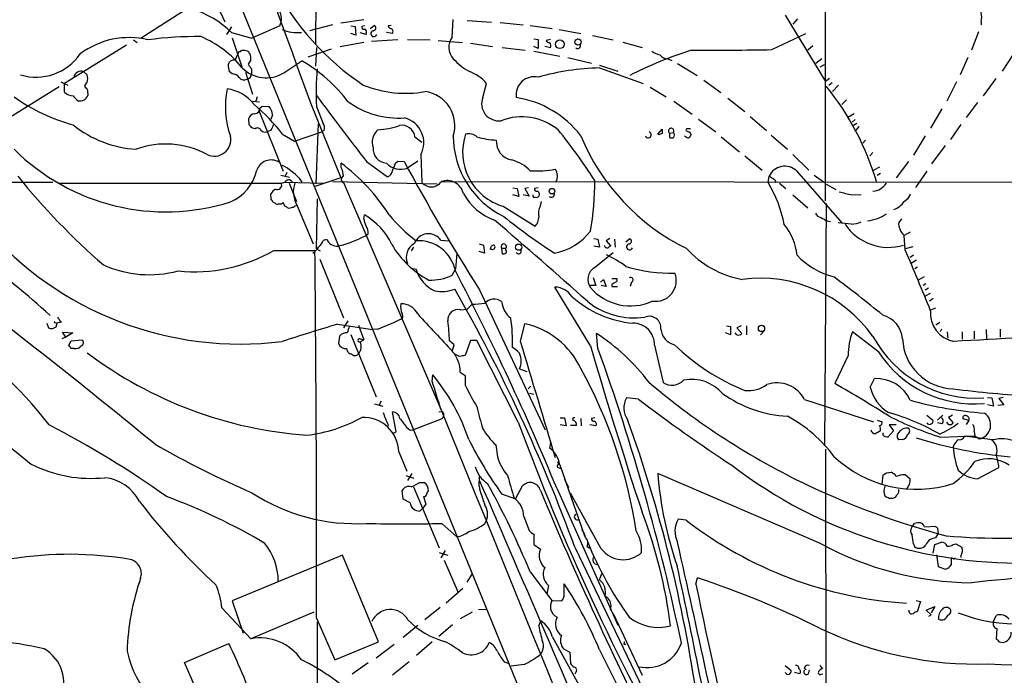
# Model space of a CAD drawing. Extents: x 6 to 1055, y 6 to 882.
# Drawn here: x 658 to 813, y 543 to 646 of the extents above; entities that cross this region are included whole.
import ezdxf

# ---------------------------------------------------------------- set-up
doc = ezdxf.new("R2010")
doc.units = 0
doc.header["$MEASUREMENT"] = 0
doc.layers.add('MAIN', color=5, linetype='CONTINUOUS')

msp = doc.modelspace()

# ---------------------------------------------------------------- linework, layer by layer
at = {"layer": 'MAIN'}
for p, q in [((784.86, 704.0033), (784.7753, 617.8973)), ((704.7653, 657.2673), (704.596, 642.5353)), ((690.2873, 654.812), (750.4853, 507.238)), ((685.8847, 649.0546), (677.164, 643.4666)), ((712.216, 646.3453), (708.5753, 645.8373)), ((726.1013, 643.636), (726.2707, 646.43)), ((728.472, 646.2606), (732.282, 646.0066)), ((778.51, 647.1073), (784.86, 636.6933)), ((780.4573, 646.5146), (779.6953, 645.668)), ((809.3287, 646.0913), (809.3287, 645.5833)), ((691.388, 645.2446), (690.626, 644.0593)), ((691.388, 644.398), (694.6053, 643.4666)), ((699.008, 645.414), (694.6053, 643.4666)), ((707.3053, 645.5833), (703.6647, 644.652)), ((710.184, 645.414), (710.8613, 645.3293)), ((710.8613, 645.3293), (710.946, 643.9746)), ((712.3853, 645.414), (711.8773, 645.3293)), ((713.232, 644.9906), (713.8247, 645.4986)), ((716.7033, 644.2286), (715.772, 644.398)), ((716.534, 645.4986), (716.026, 645.414)), ((733.6367, 645.922), (737.2773, 645.5833)), ((738.378, 645.4986), (741.8493, 644.9906)), ((742.95, 644.8213), (746.3367, 644.2286)), ((808.9053, 644.4826), (807.8047, 641.604)), ((675.9787, 643.2126), (676.5713, 642.7893)), ((691.4727, 643.5513), (692.9967, 638.9793)), ((710.946, 643.9746), (710.184, 644.2286)), ((712.5547, 644.0593), (711.6233, 644.3133)), ((712.5547, 644.3133), (712.5547, 644.0593)), ((717.55, 643.2126), (713.4013, 642.9586)), ((719.074, 643.2973), (722.63, 643.2126)), ((723.9, 643.128), (727.71, 642.7893)), ((738.9707, 643.382), (739.648, 643.2973)), ((739.648, 643.2973), (739.648, 641.858)), ((741.5953, 643.2973), (740.918, 643.128)), ((748.1993, 643.89), (751.4167, 643.2126)), ((752.9407, 642.874), (755.9887, 642.0273)), ((776.3933, 641.6886), (781.7273, 644.2286)), ((674.878, 642.366), (665.1413, 636.3546)), ((707.0513, 641.7733), (703.4107, 640.5033)), ((704.7653, 642.0273), (704.596, 639.064)), ((712.216, 642.7893), (708.4907, 642.112)), ((728.98, 642.7046), (732.4513, 642.1966)), ((733.9753, 642.0273), (737.616, 641.604)), ((739.648, 641.858), (738.9707, 642.1966)), ((738.9707, 641.4346), (743.0347, 640.6726)), ((741.5953, 641.9426), (740.664, 642.1966)), ((782.828, 642.2813), (782.066, 641.604)), ((690.88, 639.318), (691.134, 639.826)), ((691.9807, 639.9953), (692.404, 641.0113)), ((694.436, 640.08), (694.0127, 639.4026)), ((699.6007, 638.048), (702.4793, 639.9106)), ((744.3047, 640.4186), (748.03, 639.572)), ((760.0527, 640.2493), (760.6453, 639.9953)), ((784.2673, 640.2493), (783.336, 639.4873)), ((807.212, 640.4186), (806.0267, 637.7093)), ((814.4087, 641.0113), (812.6307, 638.302)), ((668.1047, 638.2173), (668.6973, 637.7093)), ((691.4727, 637.8786), (691.0493, 638.2173)), ((694.5207, 638.6406), (694.5207, 637.8786)), ((749.3, 639.2333), (752.1787, 638.302)), ((749.3, 638.81), (756.158, 636.3546)), ((761.5767, 639.4873), (764.6247, 637.6246)), ((784.0133, 638.9793), (784.6907, 639.318)), ((693.5893, 638.1326), (694.69, 634.6613)), ((765.7253, 636.8626), (768.35, 634.9153)), ((785.4527, 637.1166), (784.86, 636.6933)), ((811.6147, 637.1166), (809.6673, 634.4073)), ((664.2947, 635.8466), (655.4047, 630.3433)), ((664.5487, 636.6086), (665.6493, 636.1006)), ((665.1413, 635), (665.1413, 636.3546)), ((668.274, 635.9313), (668.528, 635.5926)), ((730.9273, 634.1533), (731.52, 636.3546)), ((757.2587, 635.762), (759.7987, 634.238)), ((785.876, 636.4393), (785.368, 636.016)), ((786.892, 636.1006), (785.9607, 635.0846)), ((805.434, 636.6086), (803.91, 633.5606)), ((668.782, 634.8306), (668.782, 634.492)), ((694.69, 633.5606), (695.7907, 633.476)), ((695.452, 634.238), (695.198, 633.5606)), ((760.984, 633.5606), (763.8627, 631.5286)), ((769.4507, 634.0686), (772.16, 631.952)), ((787.4, 633.0526), (788.162, 633.8146)), ((695.706, 632.1213), (699.516, 622.554)), ((695.8753, 632.46), (696.214, 632.7986)), ((696.214, 632.7986), (697.3147, 632.714)), ((703.834, 633.3066), (708.5753, 621.538)), ((704.7653, 632.714), (705.7813, 630.174)), ((803.148, 632.3753), (801.37, 629.3273)), ((808.736, 633.3913), (806.958, 631.0206)), ((694.182, 629.8353), (694.0973, 630.8513)), ((697.8227, 631.444), (697.5687, 630.682)), ((764.8787, 630.7666), (767.588, 628.7346)), ((773.0067, 631.19), (775.5467, 628.9886)), ((789.3473, 631.6133), (788.3313, 631.0206)), ((789.5167, 630.682), (789.0087, 630.2586)), ((695.1133, 629.2426), (694.69, 629.3273)), ((697.5687, 628.9886), (696.976, 628.7346)), ((705.0193, 630.0046), (704.6807, 620.6066)), ((705.9507, 628.9886), (705.612, 628.7346)), ((758.444, 628.396), (759.1213, 629.158)), ((789.7707, 630.0893), (789.2627, 629.7506)), ((790.1093, 629.5813), (789.432, 628.8193)), ((806.1113, 629.92), (804.5027, 627.5493)), ((699.4313, 628.396), (701.294, 627.2953)), ((701.294, 627.2953), (705.612, 628.7346)), ((720.2593, 627.9726), (721.36, 627.126)), ((758.6133, 628.3113), (758.444, 628.396)), ((760.3067, 628.5653), (760.8993, 628.65)), ((760.3067, 628.5653), (760.3067, 627.888)), ((763.4393, 628.7346), (763.6933, 628.3113)), ((768.4347, 627.9726), (771.3133, 625.602)), ((776.3087, 628.2266), (778.8487, 626.0253)), ((791.1253, 627.4646), (790.702, 626.9566)), ((800.5233, 628.142), (798.6607, 625.094)), ((803.656, 626.618), (801.5393, 623.7393)), ((721.1907, 625.1786), (721.36, 620.776)), ((772.16, 625.0093), (774.8693, 622.7233)), ((779.6953, 625.1786), (782.2353, 622.7233)), ((792.3107, 625.5173), (791.8027, 625.0093)), ((708.66, 623.1466), (708.66, 623.824)), ((712.6393, 624.078), (715.9413, 621.7073)), ((717.2113, 623.824), (717.55, 624.1626)), ((717.55, 624.1626), (718.566, 624.078)), ((720.6827, 624.1626), (719.074, 623.062)), ((792.3953, 622.7233), (793.4113, 623.2313)), ((797.8987, 624.078), (795.9513, 621.538)), ((699.1773, 621.9613), (700.532, 621.6226)), ((700.1087, 622.3846), (699.8547, 621.792)), ((700.6167, 621.1993), (700.9553, 620.9453)), ((702.056, 621.4533), (702.4793, 620.8606)), ((708.5753, 621.538), (704.5113, 620.1833)), ((775.8007, 620.776), (775.97, 621.792)), ((776.8167, 621.284), (777.0707, 620.776)), ((780.288, 622.6386), (787.4, 614.426)), ((783.082, 621.9613), (784.6907, 620.776)), ((793.496, 622.2153), (792.988, 621.8766)), ((800.7773, 622.554), (798.9993, 620.014)), ((296.2487, 620.522), (663.2787, 620.8606)), ((664.1253, 620.6913), (699.262, 620.6913)), ((699.262, 620.6913), (699.77, 620.8606)), ((699.262, 620.522), (699.262, 620.6913)), ((699.77, 620.8606), (705.866, 620.6913)), ((700.4473, 620.6913), (701.6327, 617.8126)), ((707.3053, 620.9453), (723.7307, 620.6066)), ((708.9987, 620.776), (724.4927, 584.7926)), ((724.4927, 620.9453), (864.9547, 620.776)), ((735.6687, 619.9293), (736.346, 619.8446)), ((736.346, 619.8446), (736.6, 618.5746)), ((738.124, 619.9293), (737.5313, 619.8446)), ((737.5313, 619.8446), (738.2087, 618.6593)), ((739.648, 619.9293), (739.0553, 619.8446)), ((777.5787, 620.6913), (778.5947, 619.8446)), ((784.9447, 620.522), (786.4687, 619.6753)), ((697.6533, 618.1513), (697.5687, 618.998)), ((704.7653, 610.362), (704.9347, 618.236)), ((736.6, 618.5746), (735.6687, 618.8286)), ((738.2087, 618.6593), (737.2773, 618.8286)), ((779.6953, 618.8286), (782.066, 616.7966)), ((789.0087, 618.8286), (790.448, 618.9133)), ((698.246, 617.5586), (697.992, 617.6433)), ((699.77, 617.0506), (699.516, 617.6433)), ((700.4473, 616.712), (700.1933, 616.7966)), ((701.6327, 617.3893), (704.2573, 611.124)), ((734.1447, 617.0506), (739.14, 613.918)), ((739.9867, 617.1353), (740.156, 617.8126)), ((784.9447, 617.474), (784.6907, 579.374)), ((712.216, 615.1033), (712.3007, 615.696)), ((796.798, 615.1033), (796.3747, 614.5106)), ((785.114, 614.7646), (785.622, 614.68)), ((788.924, 614.2566), (786.8073, 614.426)), ((705.866, 611.7166), (706.374, 611.886)), ((712.47, 612.394), (712.8933, 612.7326)), ((748.3687, 611.9706), (749.046, 611.886)), ((749.046, 611.886), (749.3, 610.616)), ((750.9087, 611.9706), (750.316, 611.632)), ((751.6707, 611.886), (751.7553, 610.616)), ((753.4487, 611.4626), (754.0413, 611.9706)), ((798.1527, 612.9866), (797.2213, 612.4786)), ((797.3907, 610.1926), (797.2213, 612.4786)), ((704.7653, 610.362), (705.358, 610.0233)), ((708.8293, 610.9546), (708.152, 610.7853)), ((720.0053, 610.616), (719.6667, 610.0233)), ((724.3233, 611.7166), (725.5933, 611.632)), ((730.3347, 611.124), (731.012, 610.9546)), ((731.012, 610.9546), (731.1813, 609.6846)), ((733.8907, 610.4466), (733.9753, 609.6)), ((733.8907, 610.4466), (734.568, 610.4466)), ((734.568, 610.1926), (734.568, 610.4466)), ((749.3, 610.616), (748.3687, 610.7853)), ((750.316, 611.632), (751.078, 610.7853)), ((798.576, 610.7006), (797.3907, 610.362)), ((698.0767, 610.108), (704.5113, 610.108)), ((705.2733, 608.7533), (708.9987, 599.5246)), ((726.8633, 609.6846), (726.6093, 607.1446)), ((731.1813, 609.6846), (730.3347, 609.9386)), ((748.4533, 607.3986), (751.4167, 609.7693)), ((798.6607, 609.346), (798.1527, 609.0073)), ((719.6667, 607.314), (720.4287, 607.1446)), ((799.1687, 608.584), (798.2373, 607.9913)), ((799.338, 607.4833), (798.9147, 607.2293)), ((726.1013, 606.2133), (726.6093, 607.1446)), ((748.284, 605.8746), (748.7073, 604.6046)), ((751.2473, 605.7053), (752.0093, 605.7053)), ((800.354, 605.9593), (799.4227, 605.4513)), ((747.8607, 595.122), (742.2727, 604.3506)), ((748.7073, 604.6046), (747.776, 604.6046)), ((749.4693, 605.1126), (749.8927, 605.536)), ((750.316, 604.4353), (749.554, 604.6046)), ((749.8927, 605.536), (750.316, 604.4353)), ((751.2473, 604.774), (751.2473, 604.4353)), ((751.2473, 604.4353), (752.094, 604.4353)), ((754.2953, 605.1126), (754.126, 604.4353)), ((800.608, 604.8586), (800.1847, 604.6046)), ((801.0313, 604.1813), (800.5233, 603.8426)), ((730.4193, 603.9273), (740.7487, 581.914)), ((801.2853, 603.3346), (800.5233, 602.9113)), ((801.7933, 602.5726), (801.2007, 602.1493)), ((729.234, 601.6413), (728.472, 600.8793)), ((802.132, 601.0486), (801.37, 600.71)), ((727.3713, 600.7946), (728.472, 600.8793)), ((662.3473, 598.678), (662.6013, 597.916)), ((663.702, 598.7626), (663.956, 598.678)), ((663.7867, 598.0853), (663.956, 598.678)), ((664.6333, 598.8473), (663.956, 598.678)), ((708.0673, 598.5086), (713.5707, 597.662)), ((709.676, 599.0166), (708.9987, 597.916)), ((711.3693, 598.3393), (712.216, 596.0533)), ((736.854, 595.7993), (737.5313, 598.5933)), ((769.2813, 598.2546), (769.874, 598.17)), ((769.874, 598.17), (769.874, 596.8153)), ((771.5673, 598.2546), (770.89, 597.916)), ((770.89, 597.916), (771.652, 597.0693)), ((772.414, 598.2546), (772.414, 596.8153)), ((802.8093, 598.7626), (802.2167, 598.3393)), ((665.3107, 596.4766), (664.718, 596.2226)), ((665.3107, 596.4766), (664.8027, 597.2386)), ((664.8027, 597.2386), (666.4113, 597.154)), ((666.4113, 597.154), (665.3107, 596.4766)), ((708.406, 596.646), (708.2367, 595.4606)), ((710.184, 596.9), (714.1633, 587.0786)), ((714.3327, 597.7466), (713.5707, 597.662)), ((749.046, 594.6986), (748.792, 597.0693)), ((769.874, 596.8153), (769.112, 597.154)), ((770.89, 596.8153), (770.636, 597.154)), ((775.1233, 597.408), (774.6153, 596.8153)), ((793.1573, 594.1906), (789.0933, 597.3233)), ((803.0633, 597.7466), (802.894, 597.3233)), ((803.9947, 597.3233), (804.0793, 596.3073)), ((806.3653, 597.3233), (806.3653, 596.138)), ((808.228, 597.408), (808.228, 596.2226)), ((810.0907, 597.662), (810.1753, 596.2226)), ((812.292, 597.7466), (812.292, 596.4766)), ((665.8187, 595.2066), (666.1573, 595.884)), ((666.1573, 595.884), (667.8507, 596.0533)), ((711.6233, 596.2226), (712.216, 596.0533)), ((711.6233, 595.7146), (712.216, 596.0533)), ((726.44, 595.2913), (725.678, 595.884)), ((726.186, 594.36), (726.44, 595.2913)), ((728.98, 595.9686), (728.1333, 593.598)), ((729.996, 595.9686), (728.98, 595.9686)), ((736.5153, 583.0993), (729.996, 595.9686)), ((757.936, 595.2066), (759.2907, 589.3646)), ((666.6653, 594.6986), (666.1573, 594.6986)), ((727.2867, 593.4286), (726.44, 593.852)), ((788.416, 593.598), (786.2993, 589.1953)), ((722.9687, 589.534), (723.0533, 590.55)), ((727.3713, 590.9733), (728.1333, 590.4653)), ((736.6847, 591.4813), (737.87, 591.058)), ((728.1333, 588.9413), (728.3873, 588.518)), ((738.0393, 588.3486), (738.4627, 588.772)), ((791.8873, 588.6026), (792.5647, 589.9573)), ((738.2933, 587.6713), (738.9707, 587.502)), ((713.9093, 585.978), (715.1793, 585.6393)), ((714.9253, 586.4013), (714.5867, 585.724)), ((755.396, 586.74), (753.5333, 586.9093)), ((781.558, 586.6553), (792.3953, 583.184)), ((810.3447, 586.994), (811.022, 586.9093)), ((811.276, 585.6393), (810.3447, 585.8086)), ((811.022, 586.9093), (811.276, 585.6393)), ((812.8847, 585.8086), (811.9533, 585.724)), ((812.8, 586.994), (812.1227, 586.8246)), ((812.1227, 586.8246), (812.8847, 585.8086)), ((717.296, 581.5753), (716.7033, 584.708)), ((723.9847, 584.708), (724.4927, 584.7926)), ((800.7773, 584.2), (801.7087, 583.438)), ((803.3173, 584.2), (802.4707, 583.438)), ((804.8413, 584.2), (804.164, 583.8613)), ((716.026, 582.676), (715.9413, 582.2526)), ((719.9207, 581.914), (724.408, 583.6073)), ((743.1193, 583.7766), (743.7967, 583.7766)), ((744.0507, 582.5066), (743.1193, 582.676)), ((743.7967, 583.7766), (744.0507, 582.5066)), ((745.6593, 582.5913), (744.728, 582.5913)), ((746.3367, 583.692), (746.4213, 582.5066)), ((748.7073, 582.5066), (747.776, 582.676)), ((748.538, 583.7766), (748.03, 583.692)), ((792.988, 583.438), (793.75, 583.184)), ((795.9513, 582.676), (794.8507, 582.676)), ((794.8507, 582.676), (795.528, 581.7446)), ((803.148, 582.8453), (802.4707, 583.0146)), ((804.164, 582.7606), (803.91, 583.0993)), ((804.164, 583.8613), (804.926, 583.0146)), ((807.3813, 583.3533), (806.45, 583.6073)), ((807.3813, 583.3533), (806.958, 582.7606)), ((716.7033, 581.3213), (717.296, 581.5753)), ((718.9047, 582.3373), (719.4973, 581.8293)), ((719.4973, 581.8293), (719.9207, 581.914)), ((793.9193, 581.0673), (793.9193, 581.406)), ((795.528, 581.7446), (794.6813, 580.8133)), ((802.9787, 580.7286), (808.3127, 580.9826)), ((811.1067, 580.3053), (806.704, 580.898)), ((808.228, 581.66), (808.3127, 580.9826)), ((808.3127, 580.9826), (808.99, 580.4746)), ((732.9593, 579.5433), (733.2133, 577.6806)), ((741.5953, 579.882), (741.426, 579.0353)), ((796.9673, 580.39), (796.3747, 580.3053)), ((805.0107, 579.5433), (804.926, 579.2046)), ((717.7193, 578.4426), (718.9893, 575.3946)), ((784.86, 578.866), (784.9447, 516.636)), ((742.696, 576.9186), (742.8653, 576.4106)), ((743.0347, 576.4106), (746.9293, 565.2346)), ((718.82, 574.7173), (720.09, 574.294)), ((719.7513, 575.056), (719.074, 573.9553)), ((742.7807, 575.9873), (743.204, 575.818)), ((784.1827, 563.9646), (758.444, 575.056)), ((793.75, 573.3626), (793.9193, 574.802)), ((794.4273, 575.1406), (795.1893, 575.2253)), ((796.8827, 574.8866), (797.3907, 574.8866)), ((797.3907, 574.8866), (798.1527, 574.2093)), ((808.736, 574.2093), (812.1227, 575.9873)), ((721.0213, 573.6166), (721.6987, 573.6166)), ((730.3347, 573.024), (730.4193, 574.548)), ((743.7967, 574.1246), (744.3893, 572.8546)), ((718.3967, 570.992), (718.2273, 572.3466)), ((720.0053, 572.9393), (724.0693, 563.372)), ((733.8907, 571.8386), (736.092, 571.0766)), ((736.092, 571.0766), (737.1927, 573.1086)), ((742.6113, 572.6006), (752.1787, 551.18)), ((749.554, 563.2026), (744.728, 571.9233)), ((796.3747, 572.0926), (796.3747, 572.516)), ((719.4973, 570.3993), (718.3967, 570.992)), ((721.9527, 570.23), (721.4447, 569.5526)), ((721.614, 571.4153), (721.9527, 570.23)), ((721.4447, 569.5526), (721.0213, 569.1293)), ((724.4927, 567.182), (726.8633, 565.0653)), ((737.362, 568.2826), (738.2087, 566.0813)), ((762.9313, 567.69), (761.6613, 567.8593)), ((798.4067, 566.5893), (798.83, 567.182)), ((738.9707, 565.4886), (738.9707, 563.88)), ((800.4387, 566.674), (802.132, 566.7586)), ((802.2167, 564.896), (802.5553, 565.5733)), ((802.4707, 566.42), (802.5553, 565.5733)), ((738.9707, 563.88), (739.9867, 563.118)), ((798.6607, 563.9646), (798.83, 563.5413)), ((801.7933, 562.5253), (802.0473, 563.88)), ((802.0473, 563.88), (803.0633, 564.2186)), ((804.926, 563.88), (805.3493, 563.9646)), ((805.3493, 563.9646), (806.2807, 563.4566)), ((724.0693, 562.61), (725.424, 562.1866)), ((725.0007, 562.9486), (724.3233, 561.7633)), ((745.4053, 563.4566), (757.0893, 539.1573)), ((747.3527, 563.5413), (747.776, 563.2873)), ((708.8293, 562.1866), (691.4727, 554.99)), ((714.502, 548.5553), (708.8293, 562.1866)), ((724.8313, 561.4246), (727.0327, 556.3446)), ((802.3013, 562.2713), (802.5553, 560.4086)), ((804.672, 560.7473), (804.672, 561.7633)), ((804.926, 561.6786), (804.672, 561.7633)), ((806.1113, 562.102), (806.1113, 561.848)), ((728.472, 557.9533), (729.234, 559.2233)), ((738.378, 559.562), (741.7647, 555.0746)), ((749.3, 558.292), (749.6387, 559.308)), ((802.5553, 560.4086), (803.656, 559.9853)), ((743.712, 556.006), (743.712, 557.6993)), ((764.4553, 557.6146), (764.7093, 558.6306)), ((727.7947, 556.9373), (725.17, 554.6513)), ((741.2567, 557.4453), (741.0027, 556.0906)), ((691.4727, 554.99), (693.2507, 549.91)), ((741.7647, 555.0746), (743.3733, 554.99)), ((799.084, 555.0746), (799.7613, 554.9053)), ((799.7613, 554.9053), (799.2533, 553.2966)), ((689.864, 553.8893), (694.436, 549.0633)), ((704.342, 553.212), (694.436, 549.0633)), ((724.2387, 553.974), (721.7833, 552.0266)), ((729.234, 553.212), (727.3713, 552.196)), ((730.25, 553.6353), (731.52, 553.72)), ((751.4167, 553.0426), (755.9887, 543.306)), ((797.9833, 553.2966), (797.9833, 553.5506)), ((800.6927, 553.5506), (802.0473, 554.1433)), ((801.4547, 552.7886), (800.6927, 553.5506)), ((802.0473, 554.1433), (801.4547, 553.1273)), ((704.7653, 552.2806), (707.644, 545.7613)), ((704.7653, 360.2566), (704.9347, 551.688)), ((739.7327, 551.0953), (740.0713, 551.8573)), ((801.116, 552.6193), (801.4547, 552.7886)), ((811.276, 551.7726), (811.6993, 552.704)), ((718.3967, 549.3173), (720.6827, 551.18)), ((726.186, 551.2646), (723.9847, 549.402)), ((811.784, 550.672), (811.6993, 549.0633)), ((707.644, 545.7613), (714.502, 548.5553)), ((722.9687, 548.5553), (720.5133, 546.4386)), ((741.8493, 549.402), (746.9293, 540.1733)), ((812.2073, 548.5553), (812.6307, 548.4706)), ((684.022, 545.338), (690.9647, 548.3013)), ((716.9573, 548.132), (714.1633, 546.0153)), ((743.6273, 547.4546), (744.6433, 546.9466)), ((744.6433, 546.9466), (744.728, 545.1686)), ((753.11, 548.2166), (753.4487, 548.2166)), ((687.832, 536.448), (684.022, 545.338)), ((712.8933, 545.2533), (710.3533, 543.4753)), ((719.328, 545.4226), (716.7033, 543.306)), ((734.314, 545.4226), (735.076, 545.1686)), ((737.4467, 544.9993), (735.4147, 544.7453)), ((745.5747, 543.814), (745.4053, 543.4753)), ((778.51, 544.83), (779.4413, 544.068)), ((780.796, 543.56), (779.9493, 543.7293)), ((781.4733, 544.4913), (781.812, 544.1526)), ((782.1507, 543.56), (782.32, 544.1526)), ((783.9287, 544.83), (784.352, 544.322)), ((784.1827, 543.4753), (784.4367, 543.56))]:
    msp.add_line(p, q, dxfattribs=at)
for centre, radius in [((743.0456, 642.538), 0.7018), ((745.896, 642.8836), 0.4921), ((741.8151, 619.4255), 0.4418), ((736.5826, 610.6256), 0.4921), ((774.7673, 597.841), 0.4921)]:
    msp.add_circle(centre, radius, dxfattribs=at)
for centre, radius, start, end in [((2708.6342, 1372.8777), 2136.8644, 198.4324577, 200.2490255), ((-898.5483, -49.3287), 1734.4045, 23.6349062, 23.8640857), ((735.6053, 671.3008), 42.3094, 207.500778, 236.30182), ((680.3471, 632.8583), 15.9708, 46.265444, 99.026937), ((696.5592, 646.5586), 2.7031, 334.94802, 29.004782), ((806.4747, 646.8261), 2.9471, 345.562012, 39.887467), ((701.7631, 651.0352), 6.6672, 248.750429, 275.435932), ((712.2018, 645.2305), 0.3392, 163.066164, 286.949994), ((712.2301, 644.525), 0.3875, 326.88812, 79.502061), ((713.7917, 644.1957), 0.4763, 106.64278, 343.35722), ((713.6493, 645.0935), 0.4414, 270.778604, 66.588377), ((716.7459, 645.7104), 0.7785, 202.378134, 247.605454), ((716.3223, 644.5249), 0.4827, 322.12814, 74.745922), ((675.259, 630.8286), 12.7436, 76.357632, 126.960808), ((685.5313, 592.5398), 51.1912, 88.84631, 98.160715), ((680.2476, 628.5548), 16.4278, 38.62778, 67.395213), ((728.2936, 642.0481), 2.707, 144.083893, 221.644086), ((741.3582, 643.2379), 0.4537, 194.017867, 278.59446), ((692.7004, 641.0536), 0.2994, 81.878017, 188.121983), ((693.0814, 641.1805), 0.3787, 63.44848, 153.414653), ((693.4199, 640.1638), 1.366, 60.270726, 97.115132), ((694.3937, 641.3077), 0.2994, 171.878017, 261.859073), ((740.8755, 642.2389), 0.7785, 337.625871, 44.994796), ((745.8499, 642.2813), 0.4363, 230.905504, 22.833017), ((783.9394, 578.3721), 66.3683, 107.684807, 116.774963), ((759.9804, 645.0659), 4.3904, 235.801392, 254.16915), ((766.8712, 1120.9825), 479.3885, 269.630303, 271.138142), ((660.63, 645.8144), 8.4619, 253.302247, 325.416188), ((691.7266, 639.0642), 0.9651, 74.735509, 127.879149), ((692.0673, 640.3341), 2.3823, 353.877066, 16.514952), ((689.9295, 618.3721), 24.928, 37.293736, 59.772003), ((734.4453, 647.864), 11.1717, 222.969101, 239.710965), ((759.9925, 641.7774), 1.5292, 217.710681, 272.256019), ((667.7171, 637.12), 1.1637, 70.545218, 167.564115), ((695.0436, 639.395), 4.1643, 181.059485, 196.427897), ((696.8124, 642.4621), 5.221, 224.38696, 302.279795), ((884.8012, 766.0446), 228.9944, 213.575497, 213.804638), ((754.5712, 634.9661), 49.8568, 175.773406, 182.58901), ((726.9827, 632.6567), 5.8533, 39.180038, 71.80216), ((750.2579, 599.3058), 39.5158, 91.389039, 105.574886), ((666.6662, 637.1167), 2.1158, 343.732105, 16.265296), ((691.5291, 636.6651), 1.2149, 30.736474, 92.661029), ((693.3595, 637.915), 1.0069, 218.661586, 298.718549), ((693.7304, 637.8166), 0.7927, 278.188368, 4.485736), ((739.0581, 634.5257), 2.9054, 78.285526, 187.364241), ((669.0785, 635.8043), 0.8144, 117.908609, 171.029202), ((668.1471, 635.0423), 0.6693, 341.559637, 55.310261), ((704.5816, 632.7111), 14.1501, 168.599857, 199.201323), ((689.9508, 629.321), 6.2335, 36.7721, 82.997884), ((718.7777, 652.6328), 17.8182, 248.098514, 279.987583), ((721.1414, 629.7365), 5.3972, 341.872893, 82.26309), ((751.1263, 608.5047), 43.542, 16.369275, 39.041927), ((674.3031, 658.4021), 29.6144, 234.682215, 254.714728), ((666.5707, 636.4227), 2.0168, 224.865404, 267.877326), ((668.5717, 635.721), 2.4565, 212.329512, 237.670488), ((667.5724, 634.8744), 1.2686, 255.651584, 342.456298), ((1087.1942, 915.4617), 474.548, 216.304646, 217.881009), ((733.4318, 633.1751), 2.6887, 158.665529, 278.000212), ((733.8019, 618.548), 15.785, 37.430052, 81.34717), ((673.6999, 608.0905), 32.7783, 38.278141, 49.600416), ((695.0075, 632.4811), 0.8681, 271.399434, 358.607164), ((695.9659, 631.4379), 1.8568, 0.188229, 43.413525), ((717.7594, 644.6441), 13.737, 234.3894, 273.720132), ((695.1472, 630.5182), 1.1015, 96.175906, 162.397417), ((717.6176, 627.0412), 4.0295, 332.467688, 75.144331), ((737.0523, 622.0546), 9.0596, 50.779965, 110.997508), ((677.4318, 643.4856), 17.4906, 231.30039, 266.624633), ((567.436, 502.5813), 179.6055, 44.885409, 45.114591), ((695.4838, 628.7664), 0.6033, 21.610947, 127.884145), ((696.7222, 629.6382), 0.9386, 223.795632, 285.688804), ((695.6852, 630.4065), 2.3575, 323.027543, 348.09094), ((704.6804, 629.4119), 1.3389, 341.570464, 34.692988), ((716.1532, 627.099), 2.629, 131.323497, 198.167542), ((713.6255, 641.8383), 12.7895, 273.549452, 289.069345), ((718.1912, 627.701), 2.0859, 7.481739, 100.69795), ((672.0334, 571.8332), 91.0034, 32.788119, 38.975568), ((928.4712, 628.8193), 169.3502, 179.885409, 180.114592), ((760.5606, 628.904), 0.4233, 323.132809, 233.143638), ((763.1006, 629.031), 0.2116, 89.972923, 216.875312), ((805.5353, 755.8192), 133.8752, 251.443679, 251.672862), ((763.3547, 502.2427), 127.0002, 89.885409, 90.114591), ((688.6929, 627.5102), 2.5844, 244.444296, 12.221728), ((740.4296, 628.1717), 14.1594, 180.462924, 244.030512), ((736.613, 625.5607), 8.8609, 161.338285, 253.825537), ((728.726, 626.5843), 1.8816, 47.548103, 105.663476), ((733.4889, 639.532), 12.0756, 253.186776, 267.88858), ((736.012, 627.2623), 2.9748, 176.100729, 260.075699), ((778.1027, 641.303), 34.3844, 202.50476, 243.817689), ((756.9539, 628.2774), 0.4768, 196.496681, 73.503319), ((801.1948, 501.3886), 133.8752, 108.317001, 108.54617), ((760.6454, 628.5227), 0.7194, 241.913927, 298.079046), ((760.4144, 628.2104), 0.6545, 330.489651, 42.194781), ((763.4179, 628.7765), 0.9752, 220.587913, 266.284406), ((890.5239, 543.4074), 152.6259, 146.200557, 146.42974), ((681.0728, 650.0665), 33.8927, 225.18062, 287.418758), ((681.0552, 613.2629), 13.5842, 61.303164, 110.03197), ((715.9786, 626.1422), 2.3274, 176.622842, 264.907205), ((697.611, 621.9697), 2.3669, 58.755187, 161.43415), ((733.9519, 618.4079), 6.1228, 43.706948, 75.361174), ((688.362, 624.3208), 7.1851, 293.427376, 347.15385), ((695.1475, 615.0643), 9.4099, 42.762735, 63.496489), ((689.7352, 598.7223), 31.4363, 32.679475, 52.986445), ((705.9928, 621.7601), 3.0061, 0.608026, 27.466923), ((718.0082, 625.9788), 3.1054, 223.937977, 290.072326), ((420.6073, 750.2313), 322.417, 336.687985, 336.917168), ((983.5282, 766.3758), 300.7551, 208.237997, 212.692862), ((739.3511, 638.6916), 16.0825, 266.531092, 280.773332), ((740.6939, 621.8055), 1.9871, 331.607461, 33.16626), ((778.4465, 620.5961), 2.7501, 47.962458, 154.224138), ((743.0878, 690.531), 109.5594, 218.8595, 229.018683), ((700.5198, 620.2138), 0.9902, 84.384402, 139.217958), ((709.1997, 621.284), 0.5463, 111.587184, 248.412816), ((715.6086, 622.7569), 1.1011, 287.587464, 353.832202), ((903.4043, 833.2312), 246.8725, 238.922651, 239.151814), ((699.6424, 617.6863), 2.4537, 122.315026, 147.684974), ((698.6271, 620.3479), 0.6584, 243.244249, 15.334503), ((704.8815, 619.3), 3.769, 158.337196, 210.460843), ((722.8209, 621.9965), 1.9036, 219.876864, 326.481894), ((725.2823, 618.4088), 2.683, 14.544868, 109.018435), ((739.3799, 619.7459), 0.3393, 163.087238, 286.928918), ((702.2952, 621.0419), 46.2429, 350.181232, 0.090077), ((759.46, 610.7006), 19.1972, 10.418033, 31.657283), ((792.078, 622.2079), 2.7963, 274.773511, 327.155574), ((570.8111, 533.2146), 152.6538, 33.578089, 33.807251), ((735.8857, 623.4052), 9.0988, 208.364303, 250.108838), ((739.0553, 618.7122), 0.2794, 155.379542, 307.321036), ((739.3941, 618.8286), 0.3786, 243.421413, 333.434949), ((739.3517, 618.9556), 0.4827, 322.12814, 74.745922), ((741.7223, 618.9556), 0.4827, 232.12814, 15.254078), ((914.9955, 1127.0938), 523.647, 255.849168, 256.078345), ((795.8377, 620.0266), 2.6108, 302.002592, 336.797375), ((698.5808, 617.7857), 0.4046, 214.14965, 309.604292), ((699.0504, 618.0665), 0.6292, 250.338213, 317.731211), ((699.7277, 616.5004), 0.5518, 32.463229, 85.603684), ((743.1095, 447.4527), 174.5531, 103.917671, 104.146862), ((786.0459, 490.0623), 152.6259, 123.578058, 123.807262), ((742.5261, 615.8654), 2.8392, 153.431339, 190.308998), ((794.4993, 619.6066), 3.26, 289.970193, 326.612153), ((416.0438, 529.8309), 308.2034, 15.83273, 16.0619), ((706.8784, 606.3378), 10.8156, 25.765922, 59.911269), ((735.4988, 631.5672), 24.9904, 219.426799, 232.912386), ((797.9775, 695.1843), 102.0915, 231.360193, 236.875107), ((737.8372, 615.2962), 1.8965, 313.389048, 1.846247), ((784.4086, 616.5287), 1.2939, 206.567032, 256.110889), ((911.6159, 869.0384), 284.0033, 243.320366, 243.549531), ((790.6204, 621.575), 6.8624, 277.061224, 303.693078), ((692.7723, 648.3378), 52.9482, 220.667246, 277.132627), ((711.0443, 612.8455), 1.8524, 356.505856, 35.377677), ((220.1325, 12.7199), 790.8081, 48.1800254, 49.5886773), ((771.4215, 608.4179), 8.9992, 5.919528, 39.747367), ((794.7328, 618.7837), 8.1898, 213.557542, 287.068936), ((789.047, 617.3012), 3.0471, 267.686543, 297.3732), ((797.7291, 614.2142), 1.3865, 167.655866, 211.266381), ((798.3761, 613.9822), 1.8959, 194.903384, 232.474894), ((708.0506, 612.6079), 1.8254, 203.295444, 273.184357), ((701.2251, 635.5119), 25.7077, 287.205207, 295.938997), ((722.3829, 610.3688), 2.3625, 34.783807, 159.177702), ((740.6674, 618.5401), 8.9851, 279.743381, 323.18558), ((753.866, 611.5654), 0.4415, 270.77878, 66.605443), ((702.0976, 612.6908), 3.6528, 304.616288, 325.389367), ((702.3805, 613.3157), 3.8348, 315.251444, 335.354987), ((729.181, 618.3248), 14.522, 210.111569, 242.434276), ((721.3109, 609.0497), 2.4396, 117.757228, 203.523006), ((720.8037, 605.7218), 5.9221, 11.382793, 93.630529), ((732.6955, 610.3653), 0.5894, 89.047265, 188.586523), ((732.4513, 610.6512), 0.3957, 211.142588, 50.06465), ((734.2294, 610.7006), 0.4234, 323.124688, 216.867191), ((750.4854, 610.923), 0.4267, 187.135009, 293.374896), ((751.1203, 610.2351), 0.5518, 94.396316, 147.536771), ((754.0084, 610.6677), 0.4763, 106.64278, 343.35722), ((774.7974, 621.3742), 16.1312, 222.642255, 259.062529), ((584.584, 515.2285), 115.2799, 47.236972, 54.510595), ((685.5798, 631.7396), 24.9819, 264.086527, 300.015671), ((-3799.6394, 561.4098), 4504.414, 359.8838773, 0.6194492), ((734.1448, 610.5312), 0.9465, 259.683783, 296.559637), ((734.2295, 609.9386), 0.4232, 323.116564, 36.883436), ((736.5685, 609.999), 0.4178, 200.308847, 27.607793), ((742.5846, 593.2149), 18.0011, 52.877315, 64.265553), ((789.2248, 617.8074), 12.2456, 223.707271, 255.361056), ((268.3402, 384.5349), 575.1659, 22.0676446, 23.0998661), ((678.4405, 624.0207), 17.7281, 246.026354, 284.923527), ((749.7073, 605.539), 2.2429, 123.993307, 214.581411), ((760.6075, 632.1342), 25.588, 253.753427, 271.222229), ((725.6474, 608.7212), 5.4517, 196.809876, 245.561786), ((722.7887, 612.9619), 7.5178, 267.49939, 296.144453), ((355.4999, 412.8274), 418.7872, 22.427498, 27.606292), ((751.6847, 605.4936), 0.3875, 280.497939, 33.11188), ((754.1895, 605.483), 0.3853, 285.94131, 127.173267), ((758.0994, 605.3811), 3.2707, 261.168995, 20.977392), ((774.6295, 584.0978), 21.6325, 35.180057, 97.684886), ((666.4236, 444.588), 200.9237, 50.644741, 53.431708), ((1.1804, -245.5396), 1068.0994, 50.5840581, 52.7667476), ((742.1546, 600.9705), 3.3822, 33.283651, 87.998911), ((754.1298, 609.651), 8.2643, 220.661753, 294.807728), ((836.1512, 477.9434), 152.6259, 123.57026, 123.799443), ((724.4867, 609.702), 6.044, 259.564831, 289.706114), ((498.528, 473.1953), 262.8602, 20.083018, 29.845728), ((755.9716, 615.0643), 16.4479, 228.075784, 265.039267), ((720.5552, 601.1756), 2.5572, 167.570348, 204.447293), ((718.0625, 598.7878), 2.9382, 26.90342, 90.087751), ((727.254, 637.685), 36.098, 273.144287, 276.381137), ((732.7147, 600.5282), 1.9348, 52.568629, 138.484507), ((737.8908, 602.5513), 4.0296, 186.937191, 230.543423), ((754.7697, 611.2363), 11.7424, 231.35909, 278.039775), ((665.8607, 600.4133), 1.9897, 203.83384, 231.91135), ((717.8798, 599.7652), 0.4947, 271.030888, 45.376725), ((2205.111, 1972.9804), 2021.9497, 222.7639769, 222.9931595), ((727.0662, 599.1734), 1.6497, 79.341941, 185.454162), ((757.1312, 597.9269), 1.8297, 354.34487, 113.145959), ((792.7349, 595.8434), 4.2494, 5.11972, 75.000316), ((805.87, 600.2338), 4.517, 175.027787, 259.033363), ((663.0459, 599.0375), 1.2064, 248.374974, 307.882481), ((663.6174, 598.8473), 0.1198, 135, 314.966157), ((843.287, 147.8786), 470.4804, 106.702825, 107.814923), ((963.7679, 512.9846), 267.7503, 161.448775, 161.677951), ((705.4065, 623.4851), 27.2424, 289.126721, 297.270405), ((698.615, 595.2663), 27.07, 1.307522, 7.963406), ((712.9312, 595.9026), 22.6764, 357.385001, 8.974492), ((734.7649, 586.0966), 12.7992, 25.297714, 77.517707), ((754.5404, 595.2816), 3.3964, 358.734691, 89.849861), ((614.2166, 545.7341), 60.9425, 37.313545, 58.744098), ((709.4885, 595.757), 1.4008, 85.791404, 140.605548), ((730.7649, 569.3356), 33.0777, 37.265803, 56.975849), ((761.6572, 597.9387), 2.712, 184.061834, 257.467297), ((771.1016, 597.4504), 0.6695, 251.573171, 325.301058), ((797.5697, 593.858), 9.1574, 157.764401, 181.626981), ((808.6001, 605.4122), 18.5387, 208.517593, 273.562357), ((925.213, -1549.6509), 2148.8148, 92.6303121, 93.2067358), ((538.988, 510.3026), 152.6261, 33.57027, 33.799453), ((666.8706, 595.8072), 1.1275, 259.508338, 322.575172), ((667.5935, 595.6072), 0.5149, 289.571495, 60.0343), ((709.3161, 595.8203), 1.1378, 198.430171, 279.643627), ((711.5493, 595.9686), 0.2646, 73.757121, 286.242879), ((710.1357, 594.9688), 1.6641, 317.844897, 26.626643), ((733.3386, 591.0984), 4.3877, 40.304988, 59.219434), ((-3832.4051, -789.173), 4774.5447, 16.6332169, 16.8623992), ((1495.7032, 813.1178), 778.9676, 196.2513833, 198.2665232), ((784.8658, 619.8215), 34.1765, 225.869081, 248.17518), ((805.1656, 596.5499), 8.2048, 182.2862, 268.326587), ((707.8309, 645.842), 64.9371, 232.940878, 265.947091), ((710.9877, 594.91), 1.496, 188.123603, 225.008124), ((709.8704, 592.8945), 0.9594, 47.162672, 86.438195), ((710.751, 594.3749), 0.8097, 253.624036, 319.7786), ((722.2817, 590.9252), 5.0898, 0.541466, 39.907759), ((770.06, 381.8635), 215.8457, 101.200557, 101.42974), ((734.2713, 592.709), 2.7077, 333.037495, 26.960619), ((424.2195, 477.639), 345.2755, 11.823652, 19.817934), ((808.1933, 603.8681), 17.8812, 212.766223, 275.273307), ((698.4711, 570.1612), 31.9372, 18.679747, 39.672759), ((1109.133, 589.7033), 381.0005, 179.885409, 180.114592), ((678.6412, 554.2062), 77.3203, 8.77112, 28.893432), ((-376.9898, 248.6869), 1151.5578, 16.9875907, 17.2167764), ((831.4802, 676.8879), 114.8666, 229.636948, 244.520524), ((760.7018, 591.4108), 2.4856, 235.409085, 316.609018), ((763.789, 583.3616), 6.4698, 40.771122, 101.419871), ((772.7191, 592.9452), 4.8827, 263.42487, 306.614557), ((777.1896, 584.3282), 4.9495, 28.044773, 108.351119), ((679.5752, 402.8262), 214.7638, 57.536998, 60.202428), ((792.8687, 584.1555), 5.8098, 24.563199, 92.999414), ((1242.3308, 1299.0544), 928.0768, 230.0255256, 231.1284861), ((750.9226, 598.8331), 24.7839, 204.595027, 212.396244), ((779.9508, 603.4718), 19.4724, 234.664576, 266.755439), ((798.0502, 590.0301), 6.3261, 193.041322, 238.724656), ((831.3989, 801.3852), 214.6751, 262.916477, 266.276272), ((782.4838, 597.7757), 53.8918, 193.107048, 196.928826), ((756.1936, 585.3448), 3.0862, 149.540573, 216.187068), ((910.5673, 790.6235), 256.216, 232.726026, 236.761276), ((814.2136, 644.3131), 59.9345, 254.456254, 265.812075), ((731.063, 589.6829), 16.5894, 197.757566, 204.984449), ((716.7417, 583.5533), 1.1553, 6.894966, 91.904692), ((25173.0912, 10524.1096), 26391.7703, 202.12285662, 202.78316141), ((724.0896, 584.2257), 0.6956, 297.242902, 54.584884), ((768.3405, 564.3938), 22.2716, 36.625295, 61.847521), ((784.9151, 549.983), 36.0137, 60.206772, 74.125474), ((821.2465, 637.3502), 59.4955, 243.662348, 252.118767), ((806.8099, 583.7554), 0.3892, 67.632677, 202.367323), ((806.9059, 583.5878), 0.5301, 333.744313, 84.359318), ((808.5834, 582.6795), 2.2421, 280.448388, 56.01438), ((595.1053, 451.1482), 147.874, 54.420411, 62.80531), ((700.7075, 603.6426), 22.717, 276.403946, 299.45188), ((712.1102, 578.2538), 5.6123, 1.927825, 92.378336), ((1057.0874, 837.0264), 423.3605, 216.754632, 216.983804), ((1086.8147, 712.0291), 373.2728, 200.206442, 209.46759), ((745.3086, 583.5468), 0.2493, 67.178608, 230.891653), ((745.056, 582.7394), 0.6213, 346.207586, 81.176006), ((748.3546, 583.5932), 0.3393, 163.071082, 286.912762), ((748.3263, 582.8029), 0.4827, 322.12814, 74.745922), ((545.6971, 508.4934), 221.1237, 8.081835, 19.834759), ((793.3079, 583.0522), 0.4613, 272.335786, 16.600508), ((792.6966, 582.0646), 0.8212, 330.485294, 39.892219), ((801.1848, 583.2053), 0.4499, 205.078441, 306.85971), ((801.3841, 583.2263), 0.3875, 280.497939, 33.11188), ((802.7973, 583.2928), 0.5686, 308.085343, 88.79077), ((798.1807, 592.3985), 12.0835, 292.522734, 308.409882), ((804.3756, 583.3957), 0.6695, 251.573171, 325.301058), ((807.1837, 581.9986), 1.0978, 342.035422, 43.955556), ((740.5786, 587.7215), 11.1775, 210.293077, 227.026223), ((792.6494, 581.9987), 0.6827, 187.127098, 277.11877), ((877.7526, 412.1558), 189.3281, 116.453857, 116.683026), ((794.5121, 581.5757), 0.7809, 220.61721, 282.512892), ((796.9391, 580.8979), 0.8184, 133.598957, 226.396215), ((797.6786, 580.61), 1.5734, 81.958987, 145.96654), ((796.8403, 581.279), 0.898, 278.130102, 351.869898), ((797.453, 581.7202), 0.6318, 295.932378, 45.134662), ((805.935, 581.166), 0.8144, 252.343781, 340.786322), ((758.372, 718.5914), 159.8527, 240.379898, 246.49), ((784.0681, 607.979), 61.8377, 206.497054, 215.763416), ((819.9436, 646.4171), 69.0016, 252.403844, 264.975817), ((1017.0211, 410.6442), 271.0633, 141.228066, 141.457252), ((809.8813, 578.6581), 1.9567, 338.299186, 57.336559), ((812.5278, 574.7496), 5.7345, 30.738087, 104.348116), ((739.2034, 575.8677), 3.8696, 8.065189, 54.943933), ((817.9675, 580.0342), 13.0679, 183.639813, 200.003409), ((802.3224, 574.8761), 9.8631, 6.468814, 18.064974), ((669.3069, 595.2484), 20.9838, 243.34129, 275.975277), ((741.1888, 580.092), 8.3321, 196.822742, 220.170256), ((742.8229, 576.199), 0.2158, 78.66924, 258.726505), ((815.4151, 635.307), 74.3618, 232.482036, 272.225918), ((799.1686, 591.4682), 18.9183, 226.78569, 287.71788), ((797.3242, 584.2516), 13.2106, 305.129845, 326.283469), ((810.4819, 571.6841), 5.6662, 55.0074, 112.509334), ((734.2155, 577.3563), 4.6542, 196.018277, 237.127344), ((1624.3161, 826.9353), 924.5613, 195.830801, 196.0599874), ((816.9403, 579.6991), 58.6803, 184.538295, 199.10471), ((709.5233, 701.9713), 152.6261, 303.57027, 303.799453), ((794.3859, 573.4062), 1.9886, 38.076638, 66.171495), ((795.4012, 578.4846), 3.8911, 278.127395, 292.379735), ((809.0261, 578.9683), 4.7678, 225.562538, 266.51167), ((670.7268, 567.463), 6.9577, 27.292042, 83.691728), ((551.024, 911.9178), 378.6117, 296.450467, 296.679656), ((720.8519, 572.3466), 1.5264, 356.822877, 56.305768), ((-4128.1424, -1538.4524), 5297.9136, 22.8987479, 23.4984622), ((609.1746, 505.877), 139.9128, 22.563258, 28.87797), ((738.3799, 571.9583), 1.6531, 13.585654, 135.904402), ((837.0287, 689.7383), 128.8551, 244.751404, 255.067546), ((796.3503, 573.9598), 1.8196, 311.669365, 7.881172), ((711.0137, 597.2154), 30.0774, 236.938455, 273.098191), ((719.3026, 571.7793), 1.2158, 72.574006, 152.18505), ((721.6889, 571.8419), 0.4331, 260.04183, 359.563444), ((722.6721, 571.7965), 0.5517, 122.460041, 175.623597), ((752.4498, 578.346), 22.7465, 193.530945, 201.361444), ((1359.0985, 832.1179), 671.4019, 202.7622908, 206.4422123), ((795.7825, 572.262), 1.7805, 154.661171, 205.338829), ((605.6322, 698.7039), 228.9391, 326.195341, 326.424538), ((759.2967, 634.0617), 103.9625, 217.583451, 227.404262), ((648.9813, 483.7859), 93.3451, 59.300485, 69.845705), ((720.9457, 570.588), 1.4607, 187.422783, 272.966812), ((729.0395, 568.6213), 2.6512, 327.119732, 32.880268), ((733.9862, 568.3382), 3.3762, 359.056414, 56.737305), ((879.1919, 740.6905), 189.3504, 243.320371, 243.54954), ((795.1048, 572.7698), 1.6284, 261.022983, 297.896356), ((745.7808, 568.2127), 0.4577, 116.766619, 286.827541), ((682.6158, 541.0341), 78.5076, 7.363036, 20.836944), ((718.566, 803.5229), 236.4152, 268.5635, 271.4365), ((727.1633, 572.2125), 6.4914, 283.92985, 309.199482), ((764.9374, 565.9618), 3.7859, 149.920802, 207.415836), ((801.6031, 617.8927), 63.3705, 232.392467, 266.341989), ((799.5072, 564.8954), 2.3848, 83.883473, 106.497195), ((799.4582, 566.2366), 1.0737, 24.041599, 73.602329), ((725.8896, 569.6796), 4.7159, 281.915627, 306.973897), ((739.7757, 567.3098), 1.9912, 218.095812, 246.153792), ((742.8778, 563.7841), 4.3872, 15.826461, 34.208402), ((750.0762, 562.9521), 5.8378, 356.640513, 31.433706), ((799.2846, 566.01), 1.0518, 146.580372, 221.045009), ((886.9638, 651.2767), 119.7487, 224.893867, 225.123016), ((689.0922, 558.0133), 9.6624, 0.648136, 38.659438), ((746.2149, 564.0826), 1.26, 334.557574, 45.456607), ((799.6326, 585.4429), 56.3455, 202.128252, 215.841569), ((-2132.7027, -86.086), 2966.4371, 11.8466223, 12.6632685), ((808.1554, 608.0431), 50.1757, 241.459832, 269.599532), ((776.9458, 561.9372), 21.8093, 5.333927, 8.921192), ((802.2378, 563.1392), 1.7569, 90.688116, 158.072023), ((803.1121, 563.267), 0.9529, 22.13417, 92.935673), ((813.0701, 678.374), 113.5165, 265.328649, 275.169748), ((804.2065, 564.6837), 1.0787, 258.676526, 311.836003), ((665.9064, 506.3652), 55.9674, 80.160395, 99.318526), ((742.3357, 562.1516), 2.54, 157.637288, 228.8406), ((752.9974, 565.7827), 4.3028, 216.843798, 312.493678), ((799.5973, 564.5201), 1.2437, 231.906425, 324.354681), ((805.001, 562.9287), 1.3843, 323.329606, 22.417056), ((674.958, 559.3127), 2.2556, 340.128659, 76.86202), ((748.9437, 561.4793), 0.7322, 141.749597, 271.377338), ((803.2326, 561.6081), 1.6771, 284.622886, 329.119439), ((805.053, 561.721), 0.1339, 198.462013, 18.421413), ((742.7011, 559.2116), 2.2817, 153.229436, 230.725258), ((106.3916, 414.9087), 671.0823, 9.3703563, 12.5293689), ((832.6877, 335.5945), 223.6626, 90.995452, 96.387517), ((714.5089, 545.7038), 39.5714, 161.062763, 177.954829), ((697.0937, 525.9784), 56.3869, 22.201791, 34.23289), ((747.8183, 556.387), 2.4134, 344.745298, 52.124392), ((717.936, 417.7888), 148.4054, 63.560748, 71.628769), ((678.4309, 552.9041), 11.4755, 4.92506, 23.772838), ((2023.749, 819.3725), 1286.2106, 191.7423431, 193.1095398), ((744.3886, 554.0586), 2.8137, 158.833105, 186.911595), ((742.3369, 555.9), 1.3792, 318.715594, 4.407945), ((749.3592, 554.1856), 1.7531, 338.764217, 63.309259), ((716.387, 550.4547), 3.1863, 29.55865, 155.568099), ((743.4551, 554.1664), 1.9126, 193.497132, 243.820791), ((798.3982, 553.3729), 0.4219, 190.420252, 308.475292), ((799.3121, 552.3411), 0.9573, 93.521453, 132.879217), ((804.3406, 552.3983), 1.7246, 129.971039, 189.579201), ((803.8325, 553.1505), 0.8272, 35.880704, 136.48437), ((803.9524, 553.3813), 0.6061, 282.084854, 24.776461), ((815.1694, 577.9374), 26.5601, 249.0852, 294.685795), ((728.0112, 560.4889), 12.2465, 223.709022, 255.360191), ((737.7495, 548.3046), 4.2441, 14.985159, 56.834135), ((744.6269, 551.4053), 2.2703, 152.601967, 233.883194), ((758.5502, 558.1914), 7.3528, 231.33788, 285.183699), ((803.0962, 553.0097), 1.0076, 243.078921, 347.325025), ((811.9613, 551.4214), 0.7701, 152.865936, 256.689186), ((812.3312, 551.0907), 1.7326, 36.090101, 111.389367), ((755.1626, 553.5202), 15.6193, 188.93132, 198.206774), ((808.7603, 602.4259), 57.3662, 244.444419, 271.667187), ((812.5459, 549.9947), 1.5265, 273.184619, 3.177123), ((649.3119, 494.3042), 54.6263, 76.651129, 85.024103), ((695.8278, 541.1757), 8.0095, 34.926208, 100.007068), ((713.7362, 527.9874), 23.4844, 53.485623, 61.572142), ((729.0979, 549.5842), 3.0556, 242.985468, 338.626189), ((730.7201, 546.1113), 2.6575, 20.254247, 62.595118), ((738.5722, 547.8852), 1.9086, 310.718837, 23.294372), ((745.2637, 548.8018), 2.1196, 158.713104, 219.463622), ((752.7287, 548.513), 0.483, 322.140624, 15.244715), ((756.7671, 550.218), 5.7043, 256.966988, 341.267118), ((938.9282, 675.7842), 179.57, 224.885386, 225.114614), ((658.8822, 542.1267), 6.1351, 335.480223, 60.277128), ((690.5566, 550.4175), 15.9396, 191.95399, 252.956284), ((630.6138, 518.1271), 67.4738, 16.578487, 26.564102), ((740.4004, 550.7679), 8.1004, 207.470089, 221.290791), ((993.2821, 665.9174), 271.2947, 205.930541, 213.021253), ((686.8593, 514.3017), 35.0864, 44.910164, 63.718889), ((727.2633, 564.4439), 21.9498, 297.641659, 304.885718), ((818.7343, 735.0864), 190.1838, 267.497196, 277.28687), ((746.0404, 545.8885), 1.4969, 208.746399, 241.262154), ((745.2501, 544.1291), 0.4524, 315.850821, 81.022765), ((778.9756, 543.9409), 0.5115, 204.440246, 294.450445), ((778.4858, 544.1267), 0.9573, 317.120783, 356.484521), ((780.2668, 544.4701), 0.3892, 337.632677, 112.367323), ((780.4391, 543.8805), 0.4797, 318.075823, 66.97863), ((781.8543, 543.8563), 0.419, 135, 315.009667), ((782.066, 544.2373), 0.6448, 66.802576, 156.802576), ((784.0133, 543.7293), 0.3053, 146.315138, 303.700477), ((784.6907, 543.2213), 1.1516, 107.103826, 143.975919)]:
    msp.add_arc(centre, radius, start, end, dxfattribs=at)

doc.saveas('drawing.dxf')
